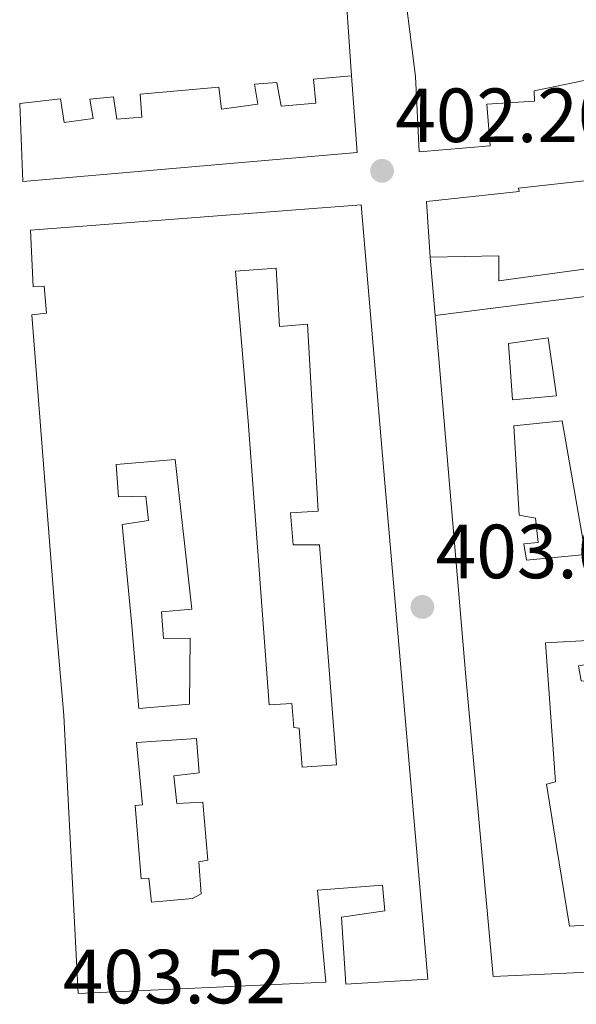
# Model space of a CAD drawing. Units: metres. Extents: x 598217 to 601698, y 4657408 to 4659768.
# Drawn here: x 598603 to 598676, y 4658913 to 4659041 of the extents above; entities that cross this region are included whole.
import ezdxf

# ---------------------------------------------------------------- set-up
doc = ezdxf.new("R2010")
doc.units = ezdxf.units.M
doc.header["$MEASUREMENT"] = 0
for name, color, linetype, lineweight in [('Cauce permanente', 151, 'Continuous', 13), ('Cota de punto acotado terreno', 7, 'Continuous', 0), ('Edificio', 1, 'Continuous', 13), ('Línea  de muro-pared o tapia', 1, 'Continuous', 13), ('Línea de bordillo', 7, 'Continuous', 13), ('Patio', 1, 'Continuous', 13), ('Punto acotado terreno (símbolo)', 7, 'Continuous', 0)]:
    doc.layers.add(name, color=color, linetype=linetype, lineweight=lineweight)
doc.styles.add('Style-Arial', font='arial.ttf')

# ---------------------------------------------------------------- blocks, each defined once
blk = doc.blocks.new('5PATER')
at = {"layer": 'Cauce permanente', "linetype": 'Continuous', "lineweight": 0}
h = blk.add_hatch(color=51, dxfattribs=at)
edge = h.paths.add_edge_path()
edge.add_ellipse((0, 0), major_axis=(-0.1095731443231308, -0.1110710700762829), ratio=0.9994222409660317, start_angle=0, end_angle=360)

msp = doc.modelspace()

# ---------------------------------------------------------------- linework, layer by layer
at = {"layer": 'Edificio', "color": 1, "linetype": 'Continuous', "lineweight": 13}
msp.add_polyline3d([(598678.3499999996, 4659033.800000001, 408.3500000000058), (598670.3399999999, 4659032.140000001, 406.4700000000012), (598670.3799999999, 4659030.77, 406.4700000000012), (598664.1799999997, 4659030.390000001, 408.6300000000047), (598664.5999999996, 4659024.930000001, 408.5599999999977), (598655.3399999999, 4659024.16, 408.5800000000018), (598654.8399999999, 4659034.02, 407.820000000007), (598652.9800000006, 4659048.880000001, 405.3000000000029), (598651.7100000001, 4659057.59, 409.1399999999995), (598649.1900000004, 4659083.859999999, 409.1399999999995), (598647.6299999999, 4659102.630000001, 409.8000000000029), (598645.0300000003, 4659122.99, 410.0800000000018), (598642.9199999999, 4659143.92, 409.8500000000058), (598642.1799999997, 4659143.99, 409.8500000000058), (598641.2100000001, 4659151.350000001, 408.9400000000023), (598642.8799999999, 4659154.550000001, 408.679999999993), (598654.8700000001, 4659155.460000001, 408.6600000000035), (598673.1299999999, 4659156.66, 406.6999999999971), (598675.0899999999, 4659155.210000001, 406.6999999999971), (598676.9500000002, 4659134.67, 407.2100000000065)], dxfattribs=at)
at = {"layer": 'Edificio', "color": 51, "linetype": 'Continuous', "lineweight": 13}
for points in [[(598678.3499999996, 4659033.800000001, 408.3500000000058), (598670.3399999999, 4659032.140000001, 406.4700000000012), (598670.3799999999, 4659030.77, 406.4700000000012), (598664.1799999997, 4659030.390000001, 408.6300000000047), (598664.5999999996, 4659024.930000001, 408.5599999999977), (598655.3399999999, 4659024.16, 408.5800000000018), (598654.8399999999, 4659034.02, 407.820000000007), (598652.9800000006, 4659048.880000001, 405.3000000000029), (598651.7100000001, 4659057.59, 409.1399999999995), (598649.1900000004, 4659083.859999999, 409.1399999999995), (598647.6299999999, 4659102.630000001, 409.8000000000029), (598645.0300000003, 4659122.99, 410.0800000000018), (598642.9199999999, 4659143.92, 409.8500000000058), (598642.1799999997, 4659143.99, 409.8500000000058), (598641.2100000001, 4659151.350000001, 408.9400000000023), (598642.8799999999, 4659154.550000001, 408.679999999993), (598654.8700000001, 4659155.460000001, 408.6600000000035), (598673.1299999999, 4659156.66, 406.6999999999971), (598675.0899999999, 4659155.210000001, 406.6999999999971), (598676.9500000002, 4659134.67, 407.2100000000065)], [(598603.1200000001, 4659030.49, 417.1000000000058), (598608.4699999997, 4659031.09, 417.1000000000058), (598608.9299999997, 4659028, 417.1000000000058), (598612.7199999997, 4659028.51, 417.1000000000058), (598612.2699999996, 4659031.060000001, 417.070000000007), (598615.3799999999, 4659031.359999999, 417.070000000007), (598615.8200000003, 4659028.430000001, 417.070000000007), (598619.0899999999, 4659028.710000001, 417.070000000007), (598618.8600000005, 4659031.720000001, 417.070000000007), (598629.1299999999, 4659032.630000001, 417.070000000007), (598629.5099999999, 4659029.76, 417.070000000007), (598634.2199999997, 4659030.4, 417.0500000000029), (598633.7999999998, 4659032.99, 417), (598636.7100000001, 4659033.24, 417), (598637.2699999996, 4659030.130000001, 417), (598641.8300000001, 4659030.539999999, 417), (598641.5300000003, 4659033.680000001, 417), (598646.4800000006, 4659034.08, 417)], [(598646.4800000006, 4659034.08, 417), (598647.2400000002, 4659024.060000001, 417.1000000000058), (598603.5499999998, 4659020.279999999, 417.1000000000058), (598603.1200000001, 4659030.49, 417.1000000000058)], [(598680.0300000003, 4659020.970000001, 408.429999999993), (598686.8399999999, 4659022.029999999, 408.429999999993), (598687.3099999996, 4659018.4, 408.1499999999942), (598693.2300000006, 4659019.460000001, 407.1600000000035), (598695.4299999997, 4659007.82, 407.1600000000035), (598701.5999999996, 4658978.77, 405.9100000000035), (598707.7300000006, 4658953.609999999, 406.2400000000052), (598712.2100000001, 4658931.67, 409.1900000000023), (598712.9900000002, 4658931.890000001, 405.9600000000065), (598713.25, 4658927.189999999, 406.8999999999942), (598714.1699999999, 4658927.26, 406.8999999999942), (598714.7599999999, 4658918.680000001, 406.929999999993), (598664.9900000002, 4658916.42, 407.7200000000012), (598661.4199999999, 4658955.630000001, 407.0299999999988), (598657.4100000003, 4659002.779999999, 406.9499999999971)], [(598657.4100000003, 4659002.779999999, 406.9499999999971), (598690.7300000006, 4659007.01, 408.070000000007), (598690.0899999999, 4659011.300000001, 408.679999999993), (598680.5, 4659010.220000001, 408.2799999999988), (598680.0300000003, 4659020.970000001, 408.429999999993)], [(598656.7400000002, 4659010.42, 409.7299999999959), (598656.2800000003, 4659017.689999999, 409.6300000000047), (598668.3700000001, 4659019, 409.6499999999942), (598668.3099999996, 4659019.439999999, 409.6499999999942), (598676.9100000003, 4659020.380000001, 410.1100000000006)], [(598676.9100000003, 4659020.380000001, 410.1100000000006), (598677.9100000003, 4659013.15, 410.1100000000006), (598676.9500000002, 4659012.82, 411.2799999999988), (598677.4699999997, 4659008.939999999, 410.9499999999971), (598665.7199999997, 4659007.310000001, 410.6399999999995), (598665.7300000006, 4659010.560000001, 410.6399999999995), (598656.7400000002, 4659010.42, 409.7299999999959)], [(598645.7300000006, 4658915.439999999, 406.7299999999959), (598645.1900000004, 4658924.17, 406.7299999999959), (598650.8499999996, 4658924.99, 406.570000000007), (598650.5300000003, 4658928.350000001, 406.5500000000029), (598642.0499999998, 4658927.699999999, 406.5500000000029), (598643.1299999999, 4658915.689999999, 406.5500000000029), (598610.75, 4658914.210000001, 406.5500000000029), (598608.9100000003, 4658950.51, 411.7100000000065), (598607.9000000004, 4658962.15, 411.7100000000065), (598604.7000000002, 4659002.850000001, 405.2200000000012), (598606.6299999999, 4659003.09, 405.2200000000012), (598606.3200000003, 4659006.609999999, 407.3600000000006), (598604.8600000005, 4659006.529999999, 408.070000000007), (598604.5199999996, 4659013.939999999, 408.4799999999959), (598647.7400000002, 4659017.24, 408.4799999999959), (598650.8700000001, 4658980.390000001, 406.6999999999971), (598656.4699999997, 4658916.060000001, 406.7299999999959), (598645.7300000006, 4658915.439999999, 406.7299999999959)]]:
    msp.add_polyline3d(points, dxfattribs=at)
at = {"layer": 'Edificio', "color": 1, "linetype": 'Continuous', "lineweight": 13}
for points in [[(598646.4800000006, 4659034.08, 417), (598647.2400000002, 4659024.060000001, 417.1000000000058), (598603.5499999998, 4659020.279999999, 417.1000000000058), (598603.1200000001, 4659030.49, 417.1000000000058), (598608.4699999997, 4659031.09, 417.1000000000058), (598608.9299999997, 4659028, 417.1000000000058), (598612.7199999997, 4659028.51, 417.1000000000058), (598612.2699999996, 4659031.060000001, 417.070000000007), (598615.3799999999, 4659031.359999999, 417.070000000007), (598615.8200000003, 4659028.430000001, 417.070000000007), (598619.0899999999, 4659028.710000001, 417.070000000007), (598618.8600000005, 4659031.720000001, 417.070000000007), (598629.1299999999, 4659032.630000001, 417.070000000007), (598629.5099999999, 4659029.76, 417.070000000007), (598634.2199999997, 4659030.4, 417.0500000000029), (598633.7999999998, 4659032.99, 417), (598636.7100000001, 4659033.24, 417), (598637.2699999996, 4659030.130000001, 417), (598641.8300000001, 4659030.539999999, 417), (598641.5300000003, 4659033.680000001, 417)], [(598686.8399999999, 4659022.029999999, 408.429999999993), (598687.3099999996, 4659018.4, 408.1499999999942), (598693.2300000006, 4659019.460000001, 407.1600000000035), (598695.4299999997, 4659007.82, 407.1600000000035), (598701.5999999996, 4658978.77, 405.9100000000035), (598707.7300000006, 4658953.609999999, 406.2400000000052), (598712.2100000001, 4658931.67, 409.1900000000023), (598712.9900000002, 4658931.890000001, 405.9600000000065), (598713.25, 4658927.189999999, 406.8999999999942), (598714.1699999999, 4658927.26, 406.8999999999942), (598714.7599999999, 4658918.680000001, 406.929999999993), (598664.9900000002, 4658916.42, 407.7200000000012), (598661.4199999999, 4658955.630000001, 407.0299999999988), (598657.4100000003, 4659002.779999999, 406.9499999999971), (598690.7300000006, 4659007.01, 408.070000000007), (598690.0899999999, 4659011.300000001, 408.679999999993), (598680.5, 4659010.220000001, 408.2799999999988), (598680.0300000003, 4659020.970000001, 408.429999999993)], [(598676.9500000002, 4659012.82, 411.2799999999988), (598677.4699999997, 4659008.939999999, 410.9499999999971), (598665.7199999997, 4659007.310000001, 410.6399999999995), (598665.7300000006, 4659010.560000001, 410.6399999999995), (598656.7400000002, 4659010.42, 409.7299999999959), (598656.2800000003, 4659017.689999999, 409.6300000000047), (598668.3700000001, 4659019, 409.6499999999942), (598668.3099999996, 4659019.439999999, 409.6499999999942), (598676.9100000003, 4659020.380000001, 410.1100000000006), (598677.9100000003, 4659013.15, 410.1100000000006)], [(598647.7400000002, 4659017.24, 408.4799999999959), (598650.8700000001, 4658980.390000001, 406.6999999999971), (598656.4699999997, 4658916.060000001, 406.7299999999959), (598645.7300000006, 4658915.439999999, 406.7299999999959), (598645.1900000004, 4658924.17, 406.7299999999959), (598650.8499999996, 4658924.99, 406.570000000007), (598650.5300000003, 4658928.350000001, 406.5500000000029), (598642.0499999998, 4658927.699999999, 406.5500000000029), (598643.1299999999, 4658915.689999999, 406.5500000000029), (598610.75, 4658914.210000001, 406.5500000000029), (598608.9100000003, 4658950.51, 411.7100000000065), (598607.9000000004, 4658962.15, 411.7100000000065), (598604.7000000002, 4659002.850000001, 405.2200000000012), (598606.6299999999, 4659003.09, 405.2200000000012), (598606.3200000003, 4659006.609999999, 407.3600000000006), (598604.8600000005, 4659006.529999999, 408.070000000007), (598604.5199999996, 4659013.939999999, 408.4799999999959)]]:
    msp.add_polyline3d(points, close=True, dxfattribs=at)
at = {"layer": 'Línea  de muro-pared o tapia', "color": 1, "linetype": 'Continuous', "lineweight": 13, "elevation": 405.679999999993, "flags": 128}
msp.add_lwpolyline([(598657.4100000003, 4659002.779999999), (598656.7400000002, 4659010.42)], dxfattribs=at)
at = {"layer": 'Línea de bordillo', "color": 7, "linetype": 'Continuous', "lineweight": 13, "elevation": 401.2100000000065, "flags": 128}
msp.add_lwpolyline([(598645.4899999979, 4659048.79), (598646.4800000002, 4659034.080000003)], dxfattribs=at)
at = {"layer": 'Patio', "color": 1, "linetype": 'Continuous', "lineweight": 13}
for points in [[(598636.6200000001, 4659008.99, 407.179999999993), (598637.0499999998, 4659001.33, 407.1300000000047), (598640.7300000006, 4659001.640000001, 407.1100000000006), (598642.1399999997, 4658977.24, 406.6000000000058), (598638.5199999996, 4658976.99, 406.6000000000058), (598638.8399999999, 4658972.84, 406.6000000000058), (598642.2800000003, 4658972.810000001, 406.6000000000058), (598644.5099999999, 4658944.07, 406.6000000000058), (598640.0300000003, 4658943.76, 406.6000000000058), (598639.6399999997, 4658948.869999999, 406.3699999999953), (598638.9600000001, 4658948.970000001, 406.3699999999953), (598638.6900000004, 4658952.109999999, 406.3699999999953), (598635.7400000002, 4658951.92, 407.4600000000065), (598632.9800000006, 4658988.99, 406.4700000000012), (598631.3200000003, 4659008.58, 407.179999999993)], [(598673.2800000003, 4658992.310000001, 405.7100000000065), (598667.5099999999, 4658991.77, 405.6000000000058), (598666.9800000006, 4658999.109999999, 405.6000000000058), (598672.1600000003, 4658999.880000001, 405.6000000000058)], [(598677.0599999996, 4658971.57, 407.2799999999988), (598669.3600000005, 4658970.82, 407.3099999999977), (598668.9800000006, 4658972.960000001, 407.3099999999977), (598670.8799999999, 4658973.140000001, 406.7200000000012), (598670.54, 4658976.300000001, 406.75), (598668.3700000001, 4658976.710000001, 405.679999999993), (598667.6699999999, 4658988.369999999, 405.679999999993), (598674.0099999999, 4658989.01, 408.6300000000047)], [(598623.4400000004, 4658983.949999999, 406.2400000000052), (598625.6299999999, 4658964.430000001, 408.2299999999959), (598621.6299999999, 4658964.060000001, 406.8800000000047), (598621.9299999997, 4658960.600000001, 406.8800000000047), (598625.4100000003, 4658960.609999999, 408.1999999999971), (598625.2999999998, 4658951.99, 407.0800000000018), (598618.6699999999, 4658951.42, 412.1499999999942), (598617.7400000002, 4658962.77, 412.1499999999942), (598616.5199999996, 4658975.480000001, 406.0099999999948), (598619.9600000001, 4658975.99, 405.9100000000035), (598619.6200000001, 4658979.189999999, 405.9100000000035), (598616.0499999998, 4658979.109999999, 405.9100000000035), (598615.7300000006, 4658983.33, 406.2700000000041)], [(598679.3899999997, 4658954.890000001, 407.5399999999936), (598682.8600000005, 4658932.82, 406.3899999999995), (598690.8899999997, 4658932.890000001, 406.8500000000058), (598691, 4658929, 407.1100000000006), (598688.4100000003, 4658928.609999999, 407.2299999999959), (598688.5199999996, 4658926.77, 407.2299999999959), (598682.7000000002, 4658926.480000001, 407.2599999999948), (598682.2300000006, 4658930.09, 407.2599999999948), (598678.2999999998, 4658929.369999999, 407.0299999999988), (598678.8600000005, 4658923.26, 407.820000000007), (598674.9800000006, 4658922.99, 407.7899999999936), (598673.2599999999, 4658933.430000001, 407.3600000000006), (598671.9800000006, 4658941.560000001, 407.3600000000006), (598673.1399999997, 4658941.84, 407.3600000000006), (598671.8099999996, 4658960.029999999, 407.3600000000006), (598678.1399999997, 4658960.350000001, 408.4499999999971), (598678.6500000004, 4658957.449999999, 408.429999999993), (598676.1600000003, 4658957.01, 407.5599999999977), (598676.5, 4658955.050000001, 407.5399999999936)], [(598623.2699999996, 4658942.640000001, 406.5500000000029), (598623.6399999997, 4658939.029999999, 406.5500000000029), (598627.0700000003, 4658939.199999999, 406.5500000000029), (598627.7100000001, 4658931.619999999, 407.2899999999936), (598626.5199999996, 4658931.4, 407.0299999999988), (598626.8300000001, 4658927.24, 406.8999999999942), (598625.7000000002, 4658926.609999999, 414.5899999999965), (598620.3399999999, 4658926.140000001, 414.0099999999948), (598620.0099999999, 4658929.27, 406.8800000000047), (598618.9900000002, 4658929.199999999, 406.8800000000047), (598618.2000000002, 4658938.77, 406.8800000000047), (598619.1500000004, 4658938.850000001, 406.8800000000047), (598618.4000000004, 4658947.02, 406.8800000000047), (598626.2100000001, 4658947.52, 406.2899999999936), (598626.5599999996, 4658943.02, 406.5500000000029)]]:
    msp.add_polyline3d(points, close=True, dxfattribs=at)
for points in [[(598637.0499999998, 4659001.33, 407.1300000000047), (598640.7300000006, 4659001.640000001, 407.1100000000006), (598642.1399999997, 4658977.24, 406.6000000000058), (598638.5199999996, 4658976.99, 406.6000000000058), (598638.8399999999, 4658972.84, 406.6000000000058), (598642.2800000003, 4658972.810000001, 406.6000000000058), (598644.5099999999, 4658944.07, 406.6000000000058), (598640.0300000003, 4658943.76, 406.6000000000058), (598639.6399999997, 4658948.869999999, 406.3699999999953), (598638.9600000001, 4658948.970000001, 406.3699999999953), (598638.6900000004, 4658952.109999999, 406.3699999999953), (598635.7400000002, 4658951.92, 407.4600000000065), (598632.9800000006, 4658988.99, 406.4700000000012), (598631.3200000003, 4659008.58, 407.179999999993), (598636.6200000001, 4659008.99, 407.179999999993), (598637.0499999998, 4659001.33, 407.1300000000047)], [(598667.5099999999, 4658991.77, 405.6000000000058), (598666.9800000006, 4658999.109999999, 405.6000000000058), (598672.1600000003, 4658999.880000001, 405.6000000000058), (598673.2800000003, 4658992.310000001, 405.7100000000065), (598667.5099999999, 4658991.77, 405.6000000000058)], [(598669.3600000005, 4658970.82, 407.3099999999977), (598668.9800000006, 4658972.960000001, 407.3099999999977), (598670.8799999999, 4658973.140000001, 406.7200000000012), (598670.54, 4658976.300000001, 406.75), (598668.3700000001, 4658976.710000001, 405.679999999993), (598667.6699999999, 4658988.369999999, 405.679999999993), (598674.0099999999, 4658989.01, 408.6300000000047), (598677.0599999996, 4658971.57, 407.2799999999988), (598669.3600000005, 4658970.82, 407.3099999999977)], [(598621.9299999997, 4658960.600000001, 406.8800000000047), (598625.4100000003, 4658960.609999999, 408.1999999999971), (598625.2999999998, 4658951.99, 407.0800000000018), (598618.6699999999, 4658951.42, 412.1499999999942), (598617.7400000002, 4658962.77, 412.1499999999942), (598616.5199999996, 4658975.480000001, 406.0099999999948), (598619.9600000001, 4658975.99, 405.9100000000035), (598619.6200000001, 4658979.189999999, 405.9100000000035), (598616.0499999998, 4658979.109999999, 405.9100000000035), (598615.7300000006, 4658983.33, 406.2700000000041), (598623.4400000004, 4658983.949999999, 406.2400000000052), (598625.6299999999, 4658964.430000001, 408.2299999999959), (598621.6299999999, 4658964.060000001, 406.8800000000047), (598621.9299999997, 4658960.600000001, 406.8800000000047)], [(598682.8600000005, 4658932.82, 406.3899999999995), (598690.8899999997, 4658932.890000001, 406.8500000000058), (598691, 4658929, 407.1100000000006), (598688.4100000003, 4658928.609999999, 407.2299999999959), (598688.5199999996, 4658926.77, 407.2299999999959), (598682.7000000002, 4658926.480000001, 407.2599999999948), (598682.2300000006, 4658930.09, 407.2599999999948), (598678.2999999998, 4658929.369999999, 407.0299999999988), (598678.8600000005, 4658923.26, 407.820000000007), (598674.9800000006, 4658922.99, 407.7899999999936), (598673.2599999999, 4658933.430000001, 407.3600000000006), (598671.9800000006, 4658941.560000001, 407.3600000000006), (598673.1399999997, 4658941.84, 407.3600000000006), (598671.8099999996, 4658960.029999999, 407.3600000000006), (598678.1399999997, 4658960.350000001, 408.4499999999971), (598678.6500000004, 4658957.449999999, 408.429999999993), (598676.1600000003, 4658957.01, 407.5599999999977), (598676.5, 4658955.050000001, 407.5399999999936), (598679.3899999997, 4658954.890000001, 407.5399999999936), (598682.8600000005, 4658932.82, 406.3899999999995)], [(598623.6399999997, 4658939.029999999, 406.5500000000029), (598627.0700000003, 4658939.199999999, 406.5500000000029), (598627.7100000001, 4658931.619999999, 407.2899999999936), (598626.5199999996, 4658931.4, 407.0299999999988), (598626.8300000001, 4658927.24, 406.8999999999942), (598625.7000000002, 4658926.609999999, 414.5899999999965), (598620.3399999999, 4658926.140000001, 414.0099999999948), (598620.0099999999, 4658929.27, 406.8800000000047), (598618.9900000002, 4658929.199999999, 406.8800000000047), (598618.2000000002, 4658938.77, 406.8800000000047), (598619.1500000004, 4658938.850000001, 406.8800000000047), (598618.4000000004, 4658947.02, 406.8800000000047), (598626.2100000001, 4658947.52, 406.2899999999936), (598626.5599999996, 4658943.02, 406.5500000000029), (598623.2699999996, 4658942.640000001, 406.5500000000029), (598623.6399999997, 4658939.029999999, 406.5500000000029)]]:
    msp.add_polyline3d(points, dxfattribs=at)

# ---------------------------------------------------------------- block references
at = {"layer": 'Punto acotado terreno (símbolo)', "color": 7, "linetype": 'Continuous', "lineweight": 0, "xscale": 10, "yscale": 10, "zscale": 10}
for p in [(598650.4699999979, 4659021.690000001, 402.1999999999971), (598655.7399999984, 4658964.710000002, 403.0000000000005)]:
    msp.add_blockref('5PATER', p, dxfattribs=at)

# ---------------------------------------------------------------- texts
at = {"layer": 'Cota de punto acotado terreno', "color": 7, "linetype": 'Continuous', "lineweight": 0, "style": 'Style-Arial'}
for s, p in [('402.20', (598652.1999999981, 4659025.440000001, 402.1999999999971)), ('403.00', (598657.4799999997, 4658968.460000002, 403)), ('403.52', (598608.7600000018, 4658912.920000002, 403.5200000000041))]:
    msp.add_text(s, height=7.000000000000002, dxfattribs=at).set_placement(p)

doc.saveas('drawing.dxf')
